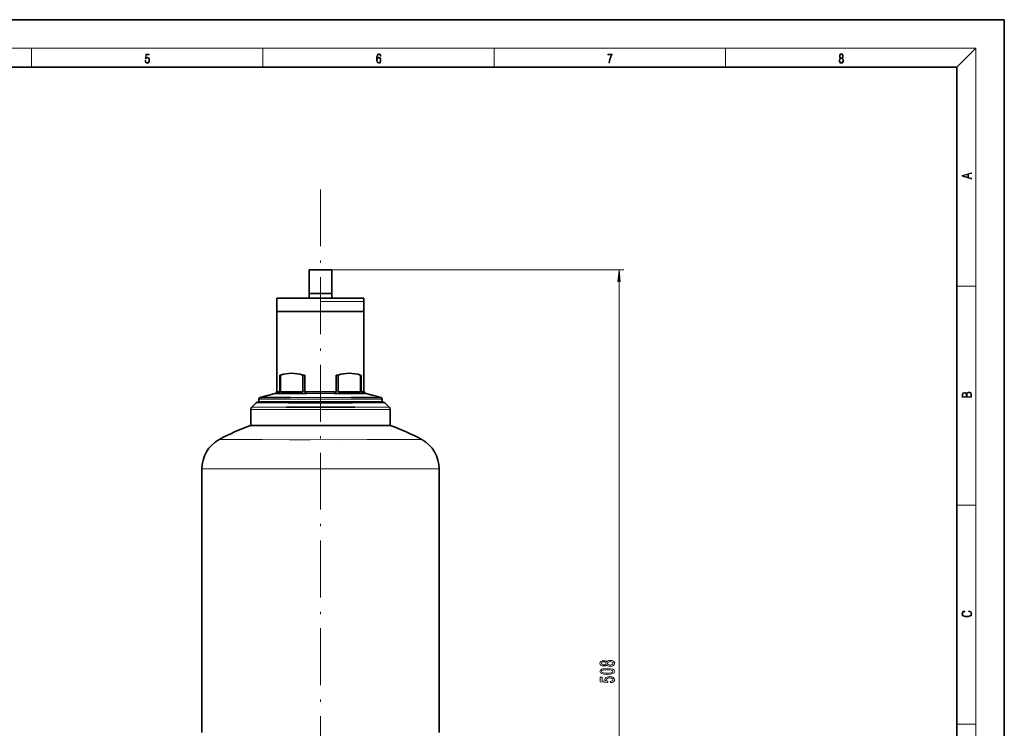
# Model space of a CAD drawing. Extents: x 0 to 420, y 0 to 297.
# Drawn here: x 212 to 420, y 148 to 297 of the extents above; entities that cross this region are included whole.
import ezdxf

# ---------------------------------------------------------------- set-up
doc = ezdxf.new("R2010")
doc.units = 0
doc.linetypes.add('DASHDOT', pattern=[18.5, 12, -3, 0.5, -3])

msp = doc.modelspace()

# ---------------------------------------------------------------- linework, layer by layer
at = {"color": 7, "lineweight": 35}
for p, q in [((420, 297), (210, 297)), ((420, 0), (420, 297)), ((410, 287), (20, 287)), ((410, 10), (410, 287)), ((273.474213, 244.300583), (275.890869, 244.300583)), ((273.474213, 244.300583), (273.474213, 238.300583)), ((274.224213, 244.300583), (275.890869, 244.300583)), ((275.890869, 244.300583), (277.557526, 244.300583)), ((275.890869, 244.300583), (278.307526, 244.300583)), ((278.307526, 244.300583), (278.307526, 238.300583)), ((275.890869, 239.300583), (273.474213, 239.300583)), ((273.474213, 238.300583), (273.474213, 239.300583)), ((278.307526, 239.300583), (275.890869, 239.300583)), ((278.307526, 238.300583), (278.307526, 239.300583)), ((266.724213, 238.300583), (275.890869, 238.300583)), ((266.724213, 238.300583), (266.724213, 235.467255)), ((266.724213, 237.633911), (266.724213, 235.467255)), ((267.806885, 238.300583), (270.894684, 238.300583)), ((275.890869, 238.300583), (285.057526, 238.300583)), ((283.974854, 238.300583), (280.887054, 238.300583)), ((283.974854, 238.300583), (284.37088, 238.300583)), ((284.390869, 238.300583), (284.37088, 238.300583)), ((284.39032, 238.300583), (284.390869, 238.300583)), ((285.057526, 238.300583), (285.057526, 235.467255)), ((285.057526, 237.633911), (285.057526, 235.467255)), ((266.724213, 235.467255), (275.890869, 235.467255)), ((266.724213, 235.467255), (266.724213, 218.576569)), ((275.890869, 235.467255), (285.057526, 235.467255)), ((285.057526, 235.467255), (285.057526, 218.576569)), ((267.307526, 222.108795), (267.307526, 218.684158)), ((267.307526, 222.108795), (267.47168, 222.108795)), ((267.47168, 218.684158), (267.47168, 222.108795)), ((272.171387, 222.108795), (272.171387, 218.684158)), ((272.171387, 222.108795), (272.567688, 222.108795)), ((272.567688, 218.684158), (272.567688, 222.108795)), ((279.21405, 222.108795), (279.21405, 218.684158)), ((279.21405, 222.108795), (279.610352, 222.108795)), ((279.610352, 218.684158), (279.610352, 222.108795)), ((284.310059, 222.108795), (284.310059, 218.684158)), ((284.310059, 222.108795), (284.474213, 222.108795)), ((284.474213, 218.684158), (284.474213, 222.108795)), ((263.137939, 217.343887), (266.310547, 218.193985)), ((267.307526, 218.576569), (266.67514, 218.576569)), ((267.307526, 218.684158), (267.307526, 218.576569)), ((272.193878, 218.576569), (267.449188, 218.576569)), ((279.24588, 218.576569), (272.535858, 218.576569)), ((284.33255, 218.576569), (279.58786, 218.576569)), ((284.474213, 218.576569), (284.474213, 218.684158)), ((285.106598, 218.576569), (284.474213, 218.576569)), ((285.471191, 218.193985), (288.643799, 217.343887)), ((262.362274, 216.271988), (261.419464, 215.329178)), ((263.712189, 216.467255), (262.833679, 216.467255)), ((262.890869, 216.467255), (262.890869, 217.021912)), ((262.890869, 216.467255), (288.890869, 216.467255)), ((263.712189, 216.467255), (264.583008, 216.467255)), ((269.362274, 216.467255), (264.583008, 216.467255)), ((287.484558, 216.467255), (282.419464, 216.467255)), ((287.484558, 216.467255), (287.953522, 216.467255)), ((288.948059, 216.467255), (287.953522, 216.467255)), ((288.890869, 217.021912), (288.890869, 216.467255)), ((289.419464, 216.271988), (290.362274, 215.329178)), ((261.224213, 214.857773), (261.224213, 211.467255)), ((290.557526, 214.857773), (290.557526, 211.467255)), ((261.224213, 211.467255), (275.890869, 211.467255)), ((275.890869, 211.467255), (290.557526, 211.467255)), ((250.890869, 202.322113), (250.890869, 193.830566)), ((300.890869, 202.322113), (300.890869, 193.830566)), ((250.890869, 193.830566), (250.890869, 146.800583)), ((300.890869, 193.830566), (300.890869, 146.800583))]:
    msp.add_line(p, q, dxfattribs=at)
at = {"color": 7, "lineweight": 13}
for p, q in [((16, 291), (414, 291)), ((215, 287), (215, 291)), ((263.75, 287), (263.75, 291)), ((312.5, 287), (312.5, 291)), ((361.25, 287), (361.25, 291)), ((410, 287), (414, 291)), ((414, 6), (414, 291)), ((278.307526, 244.300583), (339.800293, 244.300583)), ((338.800293, 77.457733), (338.800293, 241.810089)), ((410, 240.833328), (414, 240.833328)), ((275.890869, 237.633911), (285.057526, 237.633911)), ((267.307526, 218.684158), (267.47168, 218.684158)), ((272.171387, 218.684158), (272.567688, 218.684158)), ((279.21405, 218.684158), (279.610352, 218.684158)), ((284.310059, 218.684158), (284.474213, 218.684158)), ((262.890869, 217.021912), (288.890869, 217.021912)), ((282.655151, 216.271988), (289.419464, 216.271988)), ((261.224213, 214.857773), (275.890869, 214.857773)), ((275.890869, 214.857773), (290.557526, 214.857773)), ((283.126587, 215.329178), (290.362274, 215.329178)), ((250.890869, 202.322113), (275.890869, 202.322113)), ((275.890869, 202.322113), (300.890869, 202.322113)), ((410, 194.666672), (414, 194.666672)), ((410, 148.5), (414, 148.5))]:
    msp.add_line(p, q, dxfattribs=at)
at = {"color": 7, "linetype": 'DASHDOT', "lineweight": 13}
msp.add_line((275.890869, 261.233948), (275.890869, 58.03373), dxfattribs=at)
at = {"color": 7, "lineweight": 13}
for points in [[(238.931976, 288.375641), (238.969543, 288.141968), (239.065506, 287.966736), (239.207367, 287.858246), (239.395126, 287.819305), (239.591232, 287.866608), (239.739349, 287.99176), (239.835327, 288.194824), (239.868698, 288.467438), (239.835327, 288.731689), (239.74353, 288.934753), (239.599579, 289.062714), (239.41391, 289.109985), (239.240753, 289.076599), (239.11557, 288.984802), (239.186508, 289.616241), (239.801941, 289.616241), (239.801941, 289.763672), (239.088455, 289.763672), (238.977875, 288.77063), (239.092621, 288.77063), (239.213623, 288.912506), (239.390961, 288.962555), (239.530731, 288.926392), (239.637131, 288.826263), (239.701797, 288.667694), (239.726837, 288.459076), (239.703888, 288.250458), (239.639221, 288.097473), (239.534912, 288.000122), (239.399292, 287.966736), (239.263687, 287.994537), (239.161469, 288.078003), (239.094711, 288.205963), (239.067581, 288.375641)], [(287.828033, 288.80957), (287.857239, 289.182312), (287.930267, 289.454926), (288.049164, 289.619019), (288.209808, 289.674652), (288.316223, 289.649628), (288.401733, 289.582855), (288.46225, 289.471588), (288.49353, 289.326965), (288.620789, 289.326965), (288.579071, 289.532806), (288.495636, 289.688568), (288.372528, 289.785919), (288.21817, 289.822083), (287.990753, 289.749756), (287.898956, 289.663544), (287.823853, 289.543915), (287.719543, 289.199005), (287.694519, 288.979248), (287.686157, 288.726135), (287.717468, 288.333923), (287.813446, 288.050171), (287.971985, 287.874939), (288.186859, 287.819305), (288.372528, 287.866608), (288.514404, 287.99176), (288.604126, 288.192047), (288.637482, 288.456299), (288.606201, 288.726135), (288.516479, 288.929169), (288.378815, 289.057129), (288.199371, 289.104431), (288.076294, 289.084961), (287.97406, 289.02655), (287.890625, 288.934753)], [(287.857239, 288.475769), (287.880188, 288.667694), (287.94696, 288.820709), (288.049164, 288.920837), (288.180603, 288.957001), (288.312042, 288.923615), (288.41217, 288.823486), (288.472687, 288.664917), (288.495636, 288.447968), (288.474762, 288.242126), (288.414276, 288.089111), (288.314117, 287.997345), (288.176422, 287.966736), (288.042908, 288.000122), (287.94278, 288.103027), (287.878113, 288.264374)], [(336.665649, 287.874939), (336.811707, 287.874939), (336.888885, 288.347809), (337.007812, 288.792877), (337.172607, 289.204559), (337.383331, 289.593994), (337.383331, 289.763672), (336.4758, 289.763672), (336.4758, 289.599548), (337.24353, 289.599548), (337.034912, 289.207336), (336.868011, 288.7901), (336.744934, 288.345032)], [(385.438599, 288.904144), (385.332214, 288.823486), (385.25293, 288.709442), (385.20285, 288.567566), (385.186157, 288.406219), (385.217468, 288.164215), (385.31134, 287.977875), (385.459473, 287.861023), (385.657654, 287.819305), (385.85376, 287.861023), (386.001892, 287.977875), (386.095764, 288.161438), (386.12915, 288.406219), (386.110382, 288.567566), (386.062378, 288.709442), (385.981018, 288.823486), (385.876709, 288.904144), (386.024841, 289.076599), (386.074921, 289.318604), (386.045685, 289.521667), (385.96225, 289.680237), (385.830811, 289.783142), (385.657654, 289.819305), (385.482422, 289.783142), (385.350983, 289.680237), (385.267548, 289.521667), (385.240417, 289.318604), (385.288391, 289.076599)], [(385.328033, 288.400665), (385.348907, 288.578705), (385.413574, 288.712219), (385.517883, 288.792877), (385.657654, 288.823486), (385.795349, 288.792877), (385.897583, 288.712219), (385.964325, 288.581482), (385.987274, 288.414581), (385.96225, 288.230988), (385.895477, 288.089111), (385.791168, 287.997345), (385.657654, 287.966736), (385.524139, 287.997345), (385.41983, 288.089111), (385.350983, 288.225433)], [(385.382263, 289.313049), (385.398956, 289.46048), (385.453217, 289.574524), (385.540833, 289.644073), (385.657654, 289.671875), (385.7724, 289.644073), (385.860016, 289.574524), (385.914276, 289.46048), (385.933044, 289.313049), (385.914276, 289.171173), (385.860016, 289.062714), (385.774475, 288.993164), (385.657654, 288.970917), (385.538757, 288.993164), (385.453217, 289.062714), (385.398956, 289.171173)], [(413.092773, 263.42276), (413.092773, 263.566711), (412.480804, 263.737793), (412.480804, 264.413727), (413.092773, 264.582703), (413.092773, 264.726654), (411.092773, 264.157104), (411.092773, 263.99231)], [(412.316681, 263.783691), (411.287476, 264.073669), (412.316681, 264.365753)], [(339.018188, 241.810089), (338.800293, 244.300583), (338.582397, 241.810089)], [(413.092773, 217.408401), (413.092773, 217.823563), (413.087219, 218.092682), (413.048279, 218.255402), (412.973175, 218.353455), (412.8591, 218.428574), (412.720032, 218.474457), (412.553131, 218.49115), (412.36676, 218.470291), (412.213776, 218.41188), (412.102509, 218.320084), (412.035736, 218.199081), (411.966217, 218.292969), (411.866058, 218.363892), (411.74646, 218.405624), (411.604584, 218.422302), (411.351471, 218.374329), (411.173431, 218.240799), (411.109467, 218.094772), (411.092773, 217.904922), (411.092773, 217.408401)], [(411.256897, 217.879883), (411.27359, 218.05513), (411.329224, 218.180298), (411.440491, 218.255402), (411.615723, 218.280441), (411.796539, 218.253326), (411.904999, 218.178223), (411.960632, 218.048874), (411.974548, 217.867371), (411.974548, 217.546097), (411.256897, 217.546097)], [(412.92865, 217.546097), (412.138672, 217.546097), (412.138672, 217.961258), (412.166473, 218.128143), (412.241577, 218.251236), (412.369537, 218.324249), (412.5448, 218.349289), (412.733948, 218.324249), (412.850769, 218.251236), (412.911957, 218.128143), (412.92865, 217.950821)], [(412.439087, 172.234772), (412.669952, 172.193054), (412.842438, 172.099167), (412.94812, 171.959396), (412.984283, 171.779984), (412.925873, 171.563004), (412.753418, 171.400284), (412.469696, 171.295975), (412.085815, 171.260513), (411.70752, 171.295975), (411.432129, 171.398193), (411.262451, 171.558838), (411.204041, 171.775803), (411.237427, 171.946884), (411.332001, 172.082489), (411.482208, 172.176361), (411.67691, 172.220169), (411.67691, 172.355774), (411.415436, 172.30571), (411.215179, 172.186798), (411.087219, 172.007385), (411.039917, 171.775803), (411.112244, 171.504593), (411.198486, 171.391937), (411.318085, 171.295975), (411.646332, 171.164536), (411.85495, 171.129074), (412.088593, 171.118637), (412.32782, 171.129074), (412.536438, 171.164536), (412.870239, 171.293884), (413.078857, 171.500427), (413.148407, 171.771637), (413.098328, 172.011551), (412.962036, 172.195145), (412.739502, 172.316147), (412.439087, 172.370377)], [(336.183594, 161.023682), (336.304626, 160.891403), (336.473206, 160.800629), (336.685028, 160.743561), (336.940063, 160.725418), (337.324799, 160.766907), (337.623047, 160.88623), (337.813263, 161.08075), (337.886749, 161.345306), (337.813263, 161.607254), (337.623047, 161.801788), (337.324799, 161.921082), (336.940063, 161.965179), (336.685028, 161.944427), (336.473206, 161.889969), (336.304626, 161.7966), (336.183594, 161.666916), (336.079834, 161.77066), (335.937195, 161.843277), (335.764282, 161.887375), (335.55246, 161.902939), (335.245544, 161.861435), (334.999146, 161.752502), (334.839203, 161.576141), (334.778687, 161.345306), (334.839203, 161.111877), (334.999146, 160.935501), (335.245544, 160.823975), (335.55246, 160.785065), (335.764282, 160.798035), (335.937195, 160.842133)], [(336.334869, 159.00885), (337.01355, 159.047745), (337.497711, 159.169647), (337.791656, 159.364166), (337.886749, 159.633911), (337.791656, 159.901062), (337.497711, 160.095581), (337.01355, 160.214905), (336.334869, 160.256393), (335.660522, 160.214905), (335.392517, 160.165619), (335.172058, 160.095581), (334.878113, 159.901062), (334.778687, 159.633911), (334.878113, 159.364166), (335.176361, 159.169647), (335.660522, 159.047745)], [(335.587036, 161.031464), (335.396851, 161.052216), (335.249878, 161.114471), (335.159088, 161.213013), (335.124512, 161.345306), (335.159088, 161.474976), (335.249878, 161.573547), (335.396851, 161.635788), (335.587036, 161.659134), (335.781555, 161.635788), (335.932861, 161.573547), (336.032288, 161.474976), (336.062531, 161.345306), (336.027954, 161.213013), (335.932861, 161.114471), (335.781555, 161.052216)], [(336.334869, 159.257843), (335.811829, 159.27858), (335.43573, 159.34343), (335.215271, 159.460144), (335.137451, 159.633911), (335.215271, 159.805099), (335.43573, 159.921814), (335.811829, 159.986664), (336.334869, 160.007401), (336.862244, 159.986664), (337.238342, 159.921814), (337.458801, 159.805099), (337.532288, 159.633911), (337.458801, 159.460144), (337.238342, 159.34343), (336.862244, 159.27858)], [(336.931427, 160.974396), (336.702301, 160.997742), (336.529388, 161.072968), (336.416992, 161.189682), (336.378113, 161.345306), (336.416992, 161.498322), (336.529388, 161.615036), (336.702301, 161.690247), (336.931427, 161.716187), (337.177826, 161.690247), (337.363708, 161.615036), (337.484741, 161.498322), (337.523621, 161.345306), (337.484741, 161.189682), (337.363708, 161.072968), (337.177826, 160.997742)], [(337.017883, 157.279297), (337.372345, 157.336365), (337.648987, 157.463455), (337.821899, 157.650208), (337.886749, 157.888824), (337.808929, 158.150772), (337.597107, 158.355682), (337.259949, 158.485352), (336.827667, 158.534637), (336.425659, 158.49054), (336.110107, 158.366058), (335.906921, 158.171524), (335.833435, 157.919937), (335.885315, 157.725418), (336.027954, 157.574982), (335.219604, 157.647614), (335.219604, 158.436081), (334.865143, 158.436081), (334.865143, 157.473831), (336.455902, 157.331177), (336.455902, 157.538666), (336.252747, 157.689102), (336.17926, 157.881042), (336.226807, 158.047028), (336.365143, 158.174118), (336.576965, 158.254517), (336.849274, 158.283051), (337.121613, 158.254517), (337.333435, 158.171524), (337.467438, 158.044434), (337.514984, 157.881042), (337.484741, 157.743576), (337.385315, 157.637238), (337.229675, 157.559418), (337.017883, 157.520508)]]:
    msp.add_lwpolyline(points, close=True, dxfattribs=at)
at = {"color": 7, "lineweight": 35}
for points in [[(267.47168, 222.108795), (268.06601, 222.26561), (268.658386, 222.377625), (269.248779, 222.444824), (269.837219, 222.467224), (270.423706, 222.444824), (271.00824, 222.377625), (271.59079, 222.26561), (272.171387, 222.108795)], [(279.610352, 222.108795), (280.204681, 222.26561), (280.797058, 222.377625), (281.387451, 222.444824), (281.975891, 222.467224), (282.562378, 222.444824), (283.146912, 222.377625), (283.729462, 222.26561), (284.310059, 222.108795)], [(266.310547, 218.193985), (266.306335, 218.192017), (266.3078, 218.190735), (266.442719, 218.18515), (266.650635, 218.184738), (267.256042, 218.188385), (268.140228, 218.193985)], [(268.140228, 218.193985), (269.297546, 218.19722), (272.930389, 218.193985)], [(278.851349, 218.193985), (280.521301, 218.196335), (283.64151, 218.193985)], [(283.64151, 218.193985), (285.091614, 218.18486), (285.400024, 218.186066), (285.474884, 218.191162), (285.475403, 218.191666), (285.475281, 218.192261), (285.471191, 218.193985)], [(263.137939, 217.343887), (263.13559, 217.342819), (263.135651, 217.342407), (263.136719, 217.341843), (263.246521, 217.337311), (263.41568, 217.336838), (263.945374, 217.339493), (264.846497, 217.343887)], [(264.846497, 217.343887), (267.271637, 217.345917), (269.514404, 217.343887)], [(269.126587, 216.271988), (272.6492, 216.258499), (274.412048, 216.260788), (275.890869, 216.271988)], [(275.890869, 216.271988), (277.069489, 216.262344), (279.419403, 216.259338), (282.655151, 216.271988)], [(282.267334, 217.343887), (285.417969, 217.346252), (286.935242, 217.343887)], [(286.935242, 217.343887), (288.289459, 217.337021), (288.573181, 217.33783), (288.645508, 217.34201), (288.646118, 217.342392), (288.646118, 217.342865), (288.643799, 217.343887)], [(268.655151, 215.329178), (272.094238, 215.315887), (274.625366, 215.318817), (275.890869, 215.329178)], [(275.890869, 215.329178), (278.925079, 215.314941), (283.126587, 215.329178)]]:
    msp.add_lwpolyline(points, dxfattribs=at)
at = {"color": 7, "lineweight": 13}
for points in [[(262.362274, 216.271988), (265.059143, 216.273743), (269.126587, 216.271988)], [(269.514404, 217.343887), (277.122955, 217.34404), (282.267334, 217.343887)], [(261.419464, 215.329178), (267.200256, 215.333603), (268.655151, 215.329178)], [(254.514282, 208.486023), (263.616699, 208.488037), (269.370972, 208.483566), (273.71756, 208.480499), (275.890869, 208.486023)], [(275.890869, 208.486023), (279.262268, 208.480148), (285.762573, 208.487793), (293.730774, 208.486176), (297.267456, 208.486023)]]:
    msp.add_lwpolyline(points, dxfattribs=at)
at = {"color": 7, "lineweight": 35}
for centre, radius, start, end in [((266.179199, 218.684158), 0.507462, 285.000001, 347.760139), ((267.196259, 218.685898), 0.275495, 336.624314, 359.636911), ((272.446808, 218.685898), 0.275495, 180.363088, 203.375689), ((272.35907, 218.688004), 0.208813, 327.780908, 358.944706), ((279.422668, 218.688004), 0.208813, 181.0553, 212.21909), ((279.33493, 218.685898), 0.275495, 336.624314, 359.636911), ((284.58548, 218.685898), 0.275495, 180.363088, 203.375689), ((285.602539, 218.684158), 0.507462, 192.239858, 255), ((262.833679, 215.800583), 0.666667, 90.000003, 135), ((263.224213, 217.021912), 0.333333, 105, 180.000005), ((272.855255, 9111.34375), 8894.876789, 269.977499, 270.019552), ((278.927429, 9260.775391), 9044.308127, 269.980764, 270.02212), ((288.557526, 217.021912), 0.333333, 0, 74.999999), ((288.948059, 215.800583), 0.666667, 45.000001, 90.000003), ((261.890869, 214.857773), 0.666667, 135, 179.999995), ((289.890869, 214.857773), 0.666667, 360, 45.000001), ((274.419281, 172.727051), 40.925706, 108.809066, 119.102202), ((277.362457, 172.727051), 40.925706, 60.897796, 71.190932), ((257.945374, 202.322113), 7.054521, 119.102202, 179.999995), ((293.836365, 202.322113), 7.054521, 360, 60.897796)]:
    msp.add_arc(centre, radius, start, end, dxfattribs=at)
at = {"color": 7, "lineweight": 13}
msp.add_arc((276.167847, 7556.800293), 7338.606825, 269.974726, 270.020953, dxfattribs=at)
msp.add_solid([(339.018188, 241.810089), (338.800293, 244.300583), (339.018188, 241.810089), (338.582397, 241.810089)], dxfattribs=at)

doc.saveas('drawing.dxf')
